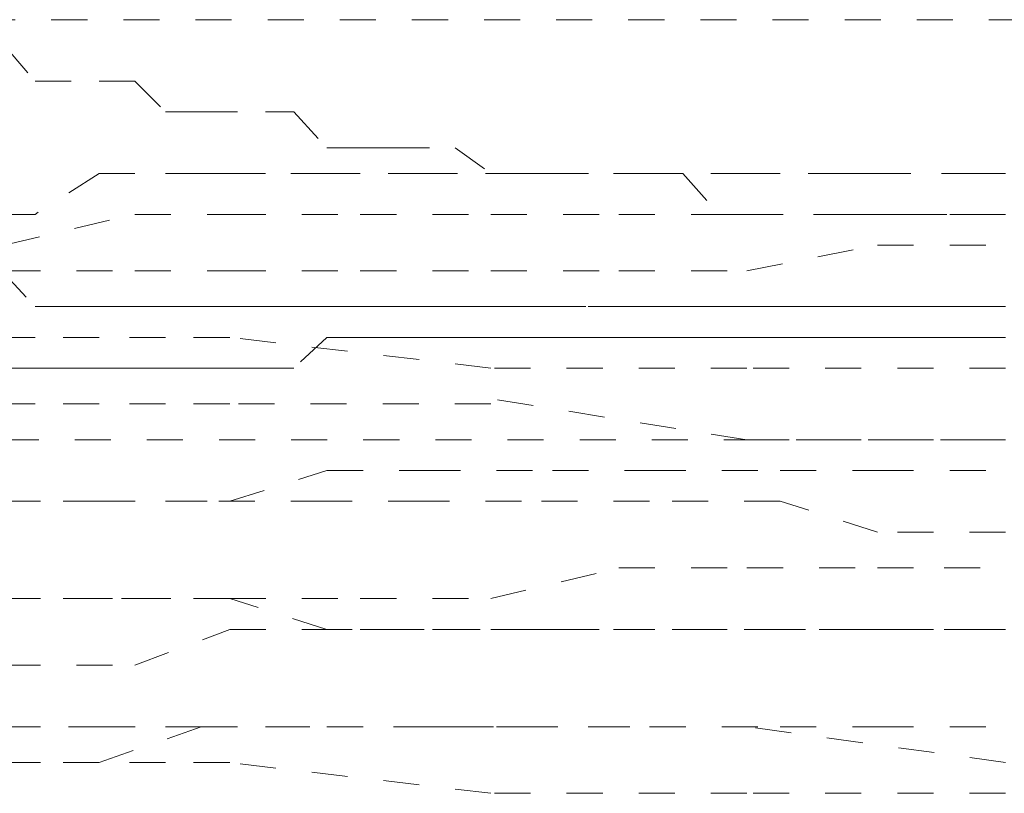
# Model space of a CAD drawing. Units: inches. Extents: x -1842 to 1363, y -1662 to 620.
# Drawn here: x -558 to -553, y -866 to -862 of the extents above; entities that cross this region are included whole.
import ezdxf

# ---------------------------------------------------------------- set-up
doc = ezdxf.new("R2010")
doc.units = ezdxf.units.IN
doc.header["$MEASUREMENT"] = 0
for name, pattern in [('AI-Linetype-1004', [0.352778, 0.176389, -0.176389]), ('AI-Linetype-1005', [0.352778, 0.176389, -0.176389]), ('AI-Linetype-1006', [0.352778, 0.176389, -0.176389]), ('AI-Linetype-1007', [0.352778, 0.176389, -0.176389]), ('AI-Linetype-1008', [0.352778, 0.176389, -0.176389]), ('AI-Linetype-1009', [0.352778, 0.176389, -0.176389]), ('AI-Linetype-1010', [0.352778, 0.176389, -0.176389]), ('AI-Linetype-1011', [0.352778, 0.176389, -0.176389]), ('AI-Linetype-1014', [0.352778, 0.176389, -0.176389]), ('AI-Linetype-1015', [0.352778, 0.176389, -0.176389]), ('AI-Linetype-1016', [0.352778, 0.176389, -0.176389]), ('AI-Linetype-1017', [0.352778, 0.176389, -0.176389]), ('AI-Linetype-1018', [0.352778, 0.176389, -0.176389]), ('AI-Linetype-1019', [0.352778, 0.176389, -0.176389]), ('AI-Linetype-1020', [0.352778, 0.176389, -0.176389]), ('AI-Linetype-1039', [0.352778, 0.176389, -0.176389]), ('AI-Linetype-1040', [0.352778, 0.176389, -0.176389]), ('AI-Linetype-1041', [0.352778, 0.176389, -0.176389]), ('AI-Linetype-1042', [0.352778, 0.176389, -0.176389]), ('AI-Linetype-1043', [0.352778, 0.176389, -0.176389]), ('AI-Linetype-1044', [0.352778, 0.176389, -0.176389]), ('AI-Linetype-1045', [0.352778, 0.176389, -0.176389]), ('AI-Linetype-1046', [0.352778, 0.176389, -0.176389]), ('AI-Linetype-1047', [0.352778, 0.176389, -0.176389]), ('AI-Linetype-1050', [0.352778, 0.176389, -0.176389]), ('AI-Linetype-1051', [0.352778, 0.176389, -0.176389]), ('AI-Linetype-1052', [0.352778, 0.176389, -0.176389]), ('AI-Linetype-1053', [0.352778, 0.176389, -0.176389]), ('AI-Linetype-1054', [0.352778, 0.176389, -0.176389]), ('AI-Linetype-1055', [0.352778, 0.176389, -0.176389]), ('AI-Linetype-1056', [0.352778, 0.176389, -0.176389]), ('AI-Linetype-1185', [0.352778, 0.176389, -0.176389]), ('AI-Linetype-1186', [0.352778, 0.176389, -0.176389]), ('AI-Linetype-1187', [0.352778, 0.176389, -0.176389]), ('AI-Linetype-1188', [0.352778, 0.176389, -0.176389]), ('AI-Linetype-1189', [0.352778, 0.176389, -0.176389]), ('AI-Linetype-1190', [0.352778, 0.176389, -0.176389]), ('AI-Linetype-1191', [0.352778, 0.176389, -0.176389]), ('AI-Linetype-1192', [0.352778, 0.176389, -0.176389]), ('AI-Linetype-1193', [0.352778, 0.176389, -0.176389]), ('AI-Linetype-1207', [0.352778, 0.176389, -0.176389]), ('AI-Linetype-1208', [0.352778, 0.176389, -0.176389]), ('AI-Linetype-1209', [0.352778, 0.176389, -0.176389]), ('AI-Linetype-1210', [0.352778, 0.176389, -0.176389]), ('AI-Linetype-1211', [0.352778, 0.176389, -0.176389]), ('AI-Linetype-1212', [0.352778, 0.176389, -0.176389]), ('AI-Linetype-1213', [0.352778, 0.176389, -0.176389]), ('AI-Linetype-1214', [0.352778, 0.176389, -0.176389]), ('AI-Linetype-1215', [0.352778, 0.176389, -0.176389]), ('AI-Linetype-1367', [0.352778, 0.176389, -0.176389]), ('AI-Linetype-1368', [0.352778, 0.176389, -0.176389]), ('AI-Linetype-1369', [0.352778, 0.176389, -0.176389]), ('AI-Linetype-1370', [0.352778, 0.176389, -0.176389]), ('AI-Linetype-1371', [0.352778, 0.176389, -0.176389]), ('AI-Linetype-1372', [0.352778, 0.176389, -0.176389]), ('AI-Linetype-1373', [0.352778, 0.176389, -0.176389]), ('AI-Linetype-1374', [0.352778, 0.176389, -0.176389]), ('AI-Linetype-1377', [0.352778, 0.176389, -0.176389]), ('AI-Linetype-1378', [0.352778, 0.176389, -0.176389]), ('AI-Linetype-1379', [0.352778, 0.176389, -0.176389]), ('AI-Linetype-1380', [0.352778, 0.176389, -0.176389]), ('AI-Linetype-1381', [0.352778, 0.176389, -0.176389]), ('AI-Linetype-1382', [0.352778, 0.176389, -0.176389]), ('AI-Linetype-1383', [0.352778, 0.176389, -0.176389]), ('AI-Linetype-1402', [0.352778, 0.176389, -0.176389]), ('AI-Linetype-1403', [0.352778, 0.176389, -0.176389]), ('AI-Linetype-1404', [0.352778, 0.176389, -0.176389]), ('AI-Linetype-1405', [0.352778, 0.176389, -0.176389]), ('AI-Linetype-1406', [0.352778, 0.176389, -0.176389]), ('AI-Linetype-1407', [0.352778, 0.176389, -0.176389]), ('AI-Linetype-1408', [0.352778, 0.176389, -0.176389]), ('AI-Linetype-1409', [0.352778, 0.176389, -0.176389]), ('AI-Linetype-1410', [0.352778, 0.176389, -0.176389]), ('AI-Linetype-1412', [0.352778, 0.176389, -0.176389]), ('AI-Linetype-1559', [0.352778, 0.176389, -0.176389]), ('AI-Linetype-1560', [0.352778, 0.176389, -0.176389]), ('AI-Linetype-1561', [0.352778, 0.176389, -0.176389]), ('AI-Linetype-1562', [0.352778, 0.176389, -0.176389]), ('AI-Linetype-1563', [0.352778, 0.176389, -0.176389]), ('AI-Linetype-1564', [0.352778, 0.176389, -0.176389]), ('AI-Linetype-1565', [0.352778, 0.176389, -0.176389]), ('AI-Linetype-1566', [0.352778, 0.176389, -0.176389]), ('AI-Linetype-1567', [0.352778, 0.176389, -0.176389]), ('AI-Linetype-1568', [0.352778, 0.176389, -0.176389]), ('AI-Linetype-1569', [0.352778, 0.176389, -0.176389]), ('AI-Linetype-1570', [0.352778, 0.176389, -0.176389]), ('AI-Linetype-1571', [0.352778, 0.176389, -0.176389]), ('AI-Linetype-1572', [0.352778, 0.176389, -0.176389]), ('AI-Linetype-1573', [0.352778, 0.176389, -0.176389]), ('AI-Linetype-1574', [0.352778, 0.176389, -0.176389]), ('AI-Linetype-1575', [0.352778, 0.176389, -0.176389]), ('AI-Linetype-1576', [0.352778, 0.176389, -0.176389]), ('AI-Linetype-1797', [0.352778, 0.176389, -0.176389]), ('AI-Linetype-1798', [0.352778, 0.176389, -0.176389]), ('AI-Linetype-352', [0.352778, 0.176389, -0.176389]), ('AI-Linetype-357', [0.352778, 0.176389, -0.176389]), ('AI-Linetype-358', [0.352778, 0.176389, -0.176389]), ('AI-Linetype-366', [0.352778, 0.176389, -0.176389]), ('AI-Linetype-378', [0.352778, 0.176389, -0.176389]), ('AI-Linetype-464', [0.352778, 0.176389, -0.176389]), ('AI-Linetype-465', [0.352778, 0.176389, -0.176389])]:
    doc.linetypes.add(name, pattern=pattern)
doc.layers.add('图层 1', color=7, linetype='Continuous')

msp = doc.modelspace()

# ---------------------------------------------------------------- linework, layer by layer
at = {"layer": '图层 1', "color": 7, "linetype": 'AI-Linetype-1798', "lineweight": 5}
msp.add_lwpolyline([(-558.3009, -862.4029), (-546.2901, -862.4029)], dxfattribs=at)
at = {"layer": '图层 1', "color": 7, "linetype": 'AI-Linetype-378', "lineweight": 5}
msp.add_lwpolyline([(-557.825, -862.5281), (-557.6747, -862.7035), (-557.3616, -862.7035), (-557.1863, -862.7035), (-557.036, -862.8538), (-556.8606, -862.8538), (-556.5475, -862.8538), (-556.4098, -862.8538), (-556.247, -863.0291), (-556.0841, -863.0291), (-555.9213, -863.0291), (-555.6207, -863.0291), (-555.4454, -863.1543), (-555.2951, -863.1543), (-555.1448, -863.1543), (-554.8192, -863.1543), (-554.6689, -863.1543), (-554.5061, -863.1543), (-554.3307, -863.3547), (-554.193, -863.3547), (-553.8673, -863.3547), (-553.717, -863.3547), (-553.5542, -863.3547), (-553.3914, -863.3547), (-553.0658, -863.3547), (-552.928, -863.3547)], dxfattribs=at)
at = {"layer": '图层 1', "color": 7, "linetype": 'AI-Linetype-352', "lineweight": 5}
msp.add_lwpolyline([(-552.928, -863.1543), (-553.0658, -863.1543), (-553.3914, -863.1543), (-553.5542, -863.1543), (-553.717, -863.1543), (-554.0302, -863.1543), (-554.193, -863.1543), (-554.5061, -863.1543), (-554.6689, -863.1543), (-554.9695, -863.1543), (-555.1448, -863.1543), (-555.2951, -863.1543), (-555.6082, -863.1543), (-555.771, -863.1543), (-556.0841, -863.1543), (-556.247, -863.1543), (-556.5475, -863.1543), (-556.7229, -863.1543), (-556.8606, -863.1543), (-557.1863, -863.1543), (-557.3616, -863.1543), (-557.6747, -863.3547), (-557.825, -863.3547)], dxfattribs=at)
at = {"layer": '图层 1', "color": 7, "linetype": 'AI-Linetype-1374', "lineweight": 5}
msp.add_lwpolyline([(-557.825, -863.505), (-557.1863, -863.3547)], dxfattribs=at)
at = {"layer": '图层 1', "color": 7, "linetype": 'AI-Linetype-1373', "lineweight": 5}
msp.add_lwpolyline([(-557.1863, -863.3547), (-556.7229, -863.3547)], dxfattribs=at)
at = {"layer": '图层 1', "color": 7, "linetype": 'AI-Linetype-1372', "lineweight": 5}
msp.add_lwpolyline([(-556.7229, -863.3547), (-556.0841, -863.3547)], dxfattribs=at)
at = {"layer": '图层 1', "color": 7, "linetype": 'AI-Linetype-1371', "lineweight": 5}
msp.add_lwpolyline([(-556.0841, -863.3547), (-555.4454, -863.3547)], dxfattribs=at)
at = {"layer": '图层 1', "color": 7, "linetype": 'AI-Linetype-1370', "lineweight": 5}
msp.add_lwpolyline([(-555.4454, -863.3547), (-554.8192, -863.3547)], dxfattribs=at)
at = {"layer": '图层 1', "color": 7, "linetype": 'AI-Linetype-1369', "lineweight": 5}
msp.add_lwpolyline([(-554.8192, -863.3547), (-554.193, -863.3547)], dxfattribs=at)
at = {"layer": '图层 1', "color": 7, "linetype": 'AI-Linetype-1368', "lineweight": 5}
msp.add_lwpolyline([(-554.193, -863.3547), (-553.5542, -863.3547)], dxfattribs=at)
at = {"layer": '图层 1', "color": 7, "linetype": 'AI-Linetype-1367', "lineweight": 5}
msp.add_lwpolyline([(-553.5542, -863.3547), (-552.928, -863.3547)], dxfattribs=at)
at = {"layer": '图层 1', "color": 7, "linetype": 'AI-Linetype-1005', "lineweight": 5}
msp.add_lwpolyline([(-554.193, -863.6303), (-553.5542, -863.505)], dxfattribs=at)
at = {"layer": '图层 1', "color": 7, "linetype": 'AI-Linetype-1004', "lineweight": 5}
msp.add_lwpolyline([(-553.5542, -863.505), (-552.928, -863.505)], dxfattribs=at)
at = {"layer": '图层 1', "color": 7, "linetype": 'AI-Linetype-357', "lineweight": 5}
msp.add_lwpolyline([(-557.8375, -863.6303), (-557.6747, -863.8056), (-557.4994, -863.8056), (-557.3616, -863.8056), (-557.1863, -863.8056), (-557.036, -863.8056), (-556.8606, -863.8056), (-556.7229, -863.8056), (-556.5475, -863.8056), (-556.4098, -863.8056), (-556.247, -863.8056), (-556.0841, -863.8056), (-555.9213, -863.8056), (-555.771, -863.8056), (-555.6082, -863.8056), (-555.4454, -863.8056), (-555.2951, -863.8056), (-555.1573, -863.8056), (-554.9695, -863.8056), (-554.8192, -863.8056), (-554.6689, -863.8056), (-554.5061, -863.8056), (-554.3307, -863.8056), (-554.193, -863.8056), (-554.0302, -863.8056), (-553.8673, -863.8056), (-553.717, -863.8056), (-553.5668, -863.8056), (-553.3914, -863.8056), (-553.2286, -863.8056)], dxfattribs=at)
at = {"layer": '图层 1', "color": 7, "linetype": 'AI-Linetype-1011', "lineweight": 5}
msp.add_lwpolyline([(-557.825, -863.6303), (-557.1863, -863.6303)], dxfattribs=at)
at = {"layer": '图层 1', "color": 7, "linetype": 'AI-Linetype-1010', "lineweight": 5}
msp.add_lwpolyline([(-557.1863, -863.6303), (-556.7229, -863.6303)], dxfattribs=at)
at = {"layer": '图层 1', "color": 7, "linetype": 'AI-Linetype-1009', "lineweight": 5}
msp.add_lwpolyline([(-556.7229, -863.6303), (-556.0841, -863.6303)], dxfattribs=at)
at = {"layer": '图层 1', "color": 7, "linetype": 'AI-Linetype-1008', "lineweight": 5}
msp.add_lwpolyline([(-556.0841, -863.6303), (-555.4454, -863.6303)], dxfattribs=at)
at = {"layer": '图层 1', "color": 7, "linetype": 'AI-Linetype-1007', "lineweight": 5}
msp.add_lwpolyline([(-555.4454, -863.6303), (-554.8192, -863.6303)], dxfattribs=at)
at = {"layer": '图层 1', "color": 7, "linetype": 'AI-Linetype-1006', "lineweight": 5}
msp.add_lwpolyline([(-554.8192, -863.6303), (-554.193, -863.6303)], dxfattribs=at)
at = {"layer": '图层 1', "color": 7, "linetype": 'AI-Linetype-358', "lineweight": 5}
msp.add_lwpolyline([(-552.928, -863.8056), (-553.0658, -863.8056), (-553.2286, -863.8056)], dxfattribs=at)
at = {"layer": '图层 1', "color": 7, "linetype": 'AI-Linetype-1377', "lineweight": 5}
msp.add_lwpolyline([(-557.6747, -863.9559), (-558.0004, -863.9559)], dxfattribs=at)
at = {"layer": '图层 1', "color": 7, "linetype": 'AI-Linetype-366', "lineweight": 5}
msp.add_lwpolyline([(-552.928, -863.9559), (-553.0658, -863.9559), (-553.2286, -863.9559), (-553.3914, -863.9559), (-553.5417, -863.9559), (-553.717, -863.9559), (-553.8673, -863.9559), (-554.0302, -863.9559), (-554.193, -863.9559), (-554.3307, -863.9559), (-554.5061, -863.9559), (-554.6689, -863.9559), (-554.8192, -863.9559), (-554.9695, -863.9559), (-555.1448, -863.9559), (-555.2951, -863.9559), (-555.4454, -863.9559), (-555.6082, -863.9559), (-555.771, -863.9559), (-555.9213, -863.9559), (-556.0841, -863.9559), (-556.247, -863.9559), (-556.4098, -864.1062), (-556.5475, -864.1062), (-556.7229, -864.1062), (-556.8606, -864.1062), (-557.036, -864.1062), (-557.1863, -864.1062), (-557.3616, -864.1062), (-557.4994, -864.1062), (-557.6747, -864.1062), (-557.825, -864.1062)], dxfattribs=at)
at = {"layer": '图层 1', "color": 7, "linetype": 'AI-Linetype-1378', "lineweight": 5}
msp.add_lwpolyline([(-557.3616, -863.9559), (-557.6747, -863.9559)], dxfattribs=at)
at = {"layer": '图层 1', "color": 7, "linetype": 'AI-Linetype-1379', "lineweight": 5}
msp.add_lwpolyline([(-557.036, -863.9559), (-557.3616, -863.9559)], dxfattribs=at)
at = {"layer": '图层 1', "color": 7, "linetype": 'AI-Linetype-1380', "lineweight": 5}
msp.add_lwpolyline([(-556.7229, -863.9559), (-557.036, -863.9559)], dxfattribs=at)
at = {"layer": '图层 1', "color": 7, "linetype": 'AI-Linetype-1381', "lineweight": 5}
msp.add_lwpolyline([(-555.4454, -864.1062), (-556.7229, -863.9559)], dxfattribs=at)
at = {"layer": '图层 1', "color": 7, "linetype": 'AI-Linetype-1382', "lineweight": 5}
msp.add_lwpolyline([(-554.193, -864.1062), (-555.4454, -864.1062)], dxfattribs=at)
at = {"layer": '图层 1', "color": 7, "linetype": 'AI-Linetype-1383', "lineweight": 5}
msp.add_lwpolyline([(-552.928, -864.1062), (-554.193, -864.1062)], dxfattribs=at)
at = {"layer": '图层 1', "color": 7, "linetype": 'AI-Linetype-1014', "lineweight": 5}
msp.add_lwpolyline([(-557.6747, -864.2815), (-558.0004, -864.2815)], dxfattribs=at)
at = {"layer": '图层 1', "color": 7, "linetype": 'AI-Linetype-1015', "lineweight": 5}
msp.add_lwpolyline([(-557.3616, -864.2815), (-557.6747, -864.2815)], dxfattribs=at)
at = {"layer": '图层 1', "color": 7, "linetype": 'AI-Linetype-1016', "lineweight": 5}
msp.add_lwpolyline([(-557.036, -864.2815), (-557.3616, -864.2815)], dxfattribs=at)
at = {"layer": '图层 1', "color": 7, "linetype": 'AI-Linetype-1017', "lineweight": 5}
msp.add_lwpolyline([(-556.7229, -864.2815), (-557.036, -864.2815)], dxfattribs=at)
at = {"layer": '图层 1', "color": 7, "linetype": 'AI-Linetype-1018', "lineweight": 5}
msp.add_lwpolyline([(-555.4454, -864.2815), (-556.7229, -864.2815)], dxfattribs=at)
at = {"layer": '图层 1', "color": 7, "linetype": 'AI-Linetype-1019', "lineweight": 5}
msp.add_lwpolyline([(-554.193, -864.4569), (-555.4454, -864.2565)], dxfattribs=at)
at = {"layer": '图层 1', "color": 7, "linetype": 'AI-Linetype-1797', "lineweight": 5}
msp.add_lwpolyline([(-560.6555, -864.4569), (-547.5551, -864.4569)], dxfattribs=at)
at = {"layer": '图层 1', "color": 7, "linetype": 'AI-Linetype-1020', "lineweight": 5}
msp.add_lwpolyline([(-552.928, -864.4569), (-554.193, -864.4569)], dxfattribs=at)
at = {"layer": '图层 1', "color": 7, "linetype": 'AI-Linetype-1565', "lineweight": 5}
msp.add_lwpolyline([(-556.7229, -864.7574), (-556.247, -864.6072)], dxfattribs=at)
at = {"layer": '图层 1', "color": 7, "linetype": 'AI-Linetype-1564', "lineweight": 5}
msp.add_lwpolyline([(-556.247, -864.6072), (-555.771, -864.6072)], dxfattribs=at)
at = {"layer": '图层 1', "color": 7, "linetype": 'AI-Linetype-1563', "lineweight": 5}
msp.add_lwpolyline([(-555.771, -864.6072), (-555.1448, -864.6072)], dxfattribs=at)
at = {"layer": '图层 1', "color": 7, "linetype": 'AI-Linetype-1562', "lineweight": 5}
msp.add_lwpolyline([(-555.1448, -864.6072), (-554.6689, -864.6072)], dxfattribs=at)
at = {"layer": '图层 1', "color": 7, "linetype": 'AI-Linetype-1561', "lineweight": 5}
msp.add_lwpolyline([(-554.6689, -864.6072), (-554.0302, -864.6072)], dxfattribs=at)
at = {"layer": '图层 1', "color": 7, "linetype": 'AI-Linetype-1560', "lineweight": 5}
msp.add_lwpolyline([(-554.0302, -864.6072), (-553.5542, -864.6072)], dxfattribs=at)
at = {"layer": '图层 1', "color": 7, "linetype": 'AI-Linetype-1559', "lineweight": 5}
msp.add_lwpolyline([(-553.5542, -864.6072), (-552.928, -864.6072)], dxfattribs=at)
at = {"layer": '图层 1', "color": 7, "linetype": 'AI-Linetype-1185', "lineweight": 5}
msp.add_lwpolyline([(-557.3616, -864.7574), (-557.825, -864.7574)], dxfattribs=at)
at = {"layer": '图层 1', "color": 7, "linetype": 'AI-Linetype-1567', "lineweight": 5}
msp.add_lwpolyline([(-557.825, -864.7574), (-557.3616, -864.7574)], dxfattribs=at)
at = {"layer": '图层 1', "color": 7, "linetype": 'AI-Linetype-1186', "lineweight": 5}
msp.add_lwpolyline([(-556.8606, -864.7574), (-557.3616, -864.7574)], dxfattribs=at)
at = {"layer": '图层 1', "color": 7, "linetype": 'AI-Linetype-1566', "lineweight": 5}
msp.add_lwpolyline([(-557.3616, -864.7574), (-556.7229, -864.7574)], dxfattribs=at)
at = {"layer": '图层 1', "color": 7, "linetype": 'AI-Linetype-1187', "lineweight": 5}
msp.add_lwpolyline([(-556.247, -864.7574), (-556.8606, -864.7574)], dxfattribs=at)
at = {"layer": '图层 1', "color": 7, "linetype": 'AI-Linetype-1188', "lineweight": 5}
msp.add_lwpolyline([(-555.771, -864.7574), (-556.247, -864.7574)], dxfattribs=at)
at = {"layer": '图层 1', "color": 7, "linetype": 'AI-Linetype-1189', "lineweight": 5}
msp.add_lwpolyline([(-555.2951, -864.7574), (-555.771, -864.7574)], dxfattribs=at)
at = {"layer": '图层 1', "color": 7, "linetype": 'AI-Linetype-1190', "lineweight": 5}
msp.add_lwpolyline([(-554.6689, -864.7574), (-555.2951, -864.7574)], dxfattribs=at)
at = {"layer": '图层 1', "color": 7, "linetype": 'AI-Linetype-1191', "lineweight": 5}
msp.add_lwpolyline([(-554.0302, -864.7574), (-554.6689, -864.7574)], dxfattribs=at)
at = {"layer": '图层 1', "color": 7, "linetype": 'AI-Linetype-1192', "lineweight": 5}
msp.add_lwpolyline([(-553.5542, -864.9077), (-554.0302, -864.7574)], dxfattribs=at)
at = {"layer": '图层 1', "color": 7, "linetype": 'AI-Linetype-1193', "lineweight": 5}
msp.add_lwpolyline([(-552.928, -864.9077), (-553.5542, -864.9077)], dxfattribs=at)
at = {"layer": '图层 1', "color": 7, "linetype": 'AI-Linetype-1406', "lineweight": 5}
msp.add_lwpolyline([(-555.4454, -865.2334), (-554.8192, -865.0831)], dxfattribs=at)
at = {"layer": '图层 1', "color": 7, "linetype": 'AI-Linetype-1405', "lineweight": 5}
msp.add_lwpolyline([(-554.8192, -865.0831), (-554.193, -865.0831)], dxfattribs=at)
at = {"layer": '图层 1', "color": 7, "linetype": 'AI-Linetype-1404', "lineweight": 5}
msp.add_lwpolyline([(-554.193, -865.0831), (-553.5542, -865.0831)], dxfattribs=at)
at = {"layer": '图层 1', "color": 7, "linetype": 'AI-Linetype-1403', "lineweight": 5}
msp.add_lwpolyline([(-553.5542, -865.0831), (-553.2286, -865.0831)], dxfattribs=at)
at = {"layer": '图层 1', "color": 7, "linetype": 'AI-Linetype-1402', "lineweight": 5}
msp.add_lwpolyline([(-553.2286, -865.0831), (-552.9405, -865.0831)], dxfattribs=at)
at = {"layer": '图层 1', "color": 7, "linetype": 'AI-Linetype-1410', "lineweight": 5}
msp.add_lwpolyline([(-557.825, -865.2334), (-557.1863, -865.2334)], dxfattribs=at)
at = {"layer": '图层 1', "color": 7, "linetype": 'AI-Linetype-1568', "lineweight": 5}
msp.add_lwpolyline([(-557.3616, -865.2334), (-557.825, -865.2334)], dxfattribs=at)
at = {"layer": '图层 1', "color": 7, "linetype": 'AI-Linetype-1569', "lineweight": 5}
msp.add_lwpolyline([(-556.7229, -865.2334), (-557.3616, -865.2334)], dxfattribs=at)
at = {"layer": '图层 1', "color": 7, "linetype": 'AI-Linetype-1409', "lineweight": 5}
msp.add_lwpolyline([(-557.1863, -865.2334), (-556.7229, -865.2334)], dxfattribs=at)
at = {"layer": '图层 1', "color": 7, "linetype": 'AI-Linetype-1408', "lineweight": 5}
msp.add_lwpolyline([(-556.7229, -865.2334), (-556.0841, -865.2334)], dxfattribs=at)
at = {"layer": '图层 1', "color": 7, "linetype": 'AI-Linetype-1570', "lineweight": 5}
msp.add_lwpolyline([(-556.247, -865.3837), (-556.7229, -865.2334)], dxfattribs=at)
at = {"layer": '图层 1', "color": 7, "linetype": 'AI-Linetype-1407', "lineweight": 5}
msp.add_lwpolyline([(-556.0841, -865.2334), (-555.4454, -865.2334)], dxfattribs=at)
at = {"layer": '图层 1', "color": 7, "linetype": 'AI-Linetype-1046', "lineweight": 5}
msp.add_lwpolyline([(-557.1863, -865.559), (-556.7229, -865.3837)], dxfattribs=at)
at = {"layer": '图层 1', "color": 7, "linetype": 'AI-Linetype-1045', "lineweight": 5}
msp.add_lwpolyline([(-556.7229, -865.3837), (-556.0841, -865.3837)], dxfattribs=at)
at = {"layer": '图层 1', "color": 7, "linetype": 'AI-Linetype-1571', "lineweight": 5}
msp.add_lwpolyline([(-555.771, -865.3837), (-556.247, -865.3837)], dxfattribs=at)
at = {"layer": '图层 1', "color": 7, "linetype": 'AI-Linetype-1044', "lineweight": 5}
msp.add_lwpolyline([(-556.0841, -865.3837), (-555.4454, -865.3837)], dxfattribs=at)
at = {"layer": '图层 1', "color": 7, "linetype": 'AI-Linetype-1572', "lineweight": 5}
msp.add_lwpolyline([(-555.1448, -865.3837), (-555.771, -865.3837)], dxfattribs=at)
at = {"layer": '图层 1', "color": 7, "linetype": 'AI-Linetype-1043', "lineweight": 5}
msp.add_lwpolyline([(-555.4454, -865.3837), (-554.8192, -865.3837)], dxfattribs=at)
at = {"layer": '图层 1', "color": 7, "linetype": 'AI-Linetype-1573', "lineweight": 5}
msp.add_lwpolyline([(-554.6689, -865.3837), (-555.1448, -865.3837)], dxfattribs=at)
at = {"layer": '图层 1', "color": 7, "linetype": 'AI-Linetype-1042', "lineweight": 5}
msp.add_lwpolyline([(-554.8192, -865.3837), (-554.193, -865.3837)], dxfattribs=at)
at = {"layer": '图层 1', "color": 7, "linetype": 'AI-Linetype-1574', "lineweight": 5}
msp.add_lwpolyline([(-554.0302, -865.3837), (-554.6689, -865.3837)], dxfattribs=at)
at = {"layer": '图层 1', "color": 7, "linetype": 'AI-Linetype-1041', "lineweight": 5}
msp.add_lwpolyline([(-554.193, -865.3837), (-553.5542, -865.3837)], dxfattribs=at)
at = {"layer": '图层 1', "color": 7, "linetype": 'AI-Linetype-1575', "lineweight": 5}
msp.add_lwpolyline([(-553.5542, -865.3837), (-554.0302, -865.3837)], dxfattribs=at)
at = {"layer": '图层 1', "color": 7, "linetype": 'AI-Linetype-1040', "lineweight": 5}
msp.add_lwpolyline([(-553.5542, -865.3837), (-553.2286, -865.3837)], dxfattribs=at)
at = {"layer": '图层 1', "color": 7, "linetype": 'AI-Linetype-1576', "lineweight": 5}
msp.add_lwpolyline([(-552.928, -865.3837), (-553.5542, -865.3837)], dxfattribs=at)
at = {"layer": '图层 1', "color": 7, "linetype": 'AI-Linetype-1039', "lineweight": 5}
msp.add_lwpolyline([(-553.2286, -865.3837), (-552.9405, -865.3837)], dxfattribs=at)
at = {"layer": '图层 1', "color": 7, "linetype": 'AI-Linetype-1047', "lineweight": 5}
msp.add_lwpolyline([(-557.825, -865.559), (-557.1863, -865.559)], dxfattribs=at)
at = {"layer": '图层 1', "color": 7, "linetype": 'AI-Linetype-464', "lineweight": 5}
msp.add_lwpolyline([(-558.3009, -865.7093), (-558.1506, -865.8596), (-557.825, -865.8596), (-557.5119, -865.8596), (-557.3616, -865.8596), (-557.036, -865.8596), (-556.8606, -865.8596), (-556.5475, -865.8596), (-556.247, -865.8596)], dxfattribs=at)
at = {"layer": '图层 1', "color": 7, "linetype": 'AI-Linetype-1214', "lineweight": 5}
msp.add_lwpolyline([(-557.3616, -866.0349), (-556.8606, -865.8596)], dxfattribs=at)
at = {"layer": '图层 1', "color": 7, "linetype": 'AI-Linetype-1213', "lineweight": 5}
msp.add_lwpolyline([(-556.8606, -865.8596), (-556.247, -865.8596)], dxfattribs=at)
at = {"layer": '图层 1', "color": 7, "linetype": 'AI-Linetype-465', "lineweight": 5}
msp.add_lwpolyline([(-556.247, -865.8596), (-555.9213, -865.8596), (-555.6082, -865.8596), (-555.2951, -865.8596), (-554.9695, -865.8596), (-554.6689, -865.8596), (-554.193, -865.8596)], dxfattribs=at)
at = {"layer": '图层 1', "color": 7, "linetype": 'AI-Linetype-1212', "lineweight": 5}
msp.add_lwpolyline([(-556.247, -865.8596), (-555.771, -865.8596)], dxfattribs=at)
at = {"layer": '图层 1', "color": 7, "linetype": 'AI-Linetype-1211', "lineweight": 5}
msp.add_lwpolyline([(-555.771, -865.8596), (-555.2951, -865.8596)], dxfattribs=at)
at = {"layer": '图层 1', "color": 7, "linetype": 'AI-Linetype-1210', "lineweight": 5}
msp.add_lwpolyline([(-555.2951, -865.8596), (-554.6689, -865.8596)], dxfattribs=at)
at = {"layer": '图层 1', "color": 7, "linetype": 'AI-Linetype-1209', "lineweight": 5}
msp.add_lwpolyline([(-554.6689, -865.8596), (-554.0302, -865.8596)], dxfattribs=at)
at = {"layer": '图层 1', "color": 7, "linetype": 'AI-Linetype-1412', "lineweight": 5}
msp.add_lwpolyline([(-552.928, -866.0349), (-554.193, -865.8596)], dxfattribs=at)
at = {"layer": '图层 1', "color": 7, "linetype": 'AI-Linetype-1208', "lineweight": 5}
msp.add_lwpolyline([(-554.0302, -865.8596), (-553.5542, -865.8596)], dxfattribs=at)
at = {"layer": '图层 1', "color": 7, "linetype": 'AI-Linetype-1207', "lineweight": 5}
msp.add_lwpolyline([(-553.5542, -865.8596), (-552.928, -865.8596)], dxfattribs=at)
at = {"layer": '图层 1', "color": 7, "linetype": 'AI-Linetype-1050', "lineweight": 5}
msp.add_lwpolyline([(-557.6747, -866.0349), (-558.0004, -866.0349)], dxfattribs=at)
at = {"layer": '图层 1', "color": 7, "linetype": 'AI-Linetype-1215', "lineweight": 5}
msp.add_lwpolyline([(-557.825, -866.0349), (-557.3616, -866.0349)], dxfattribs=at)
at = {"layer": '图层 1', "color": 7, "linetype": 'AI-Linetype-1051', "lineweight": 5}
msp.add_lwpolyline([(-557.3616, -866.0349), (-557.6747, -866.0349)], dxfattribs=at)
at = {"layer": '图层 1', "color": 7, "linetype": 'AI-Linetype-1052', "lineweight": 5}
msp.add_lwpolyline([(-557.036, -866.0349), (-557.3616, -866.0349)], dxfattribs=at)
at = {"layer": '图层 1', "color": 7, "linetype": 'AI-Linetype-1053', "lineweight": 5}
msp.add_lwpolyline([(-556.7229, -866.0349), (-557.036, -866.0349)], dxfattribs=at)
at = {"layer": '图层 1', "color": 7, "linetype": 'AI-Linetype-1054', "lineweight": 5}
msp.add_lwpolyline([(-555.4454, -866.1852), (-556.7229, -866.0349)], dxfattribs=at)
at = {"layer": '图层 1', "color": 7, "linetype": 'AI-Linetype-1055', "lineweight": 5}
msp.add_lwpolyline([(-554.193, -866.1852), (-555.4454, -866.1852)], dxfattribs=at)
at = {"layer": '图层 1', "color": 7, "linetype": 'AI-Linetype-1056', "lineweight": 5}
msp.add_lwpolyline([(-552.928, -866.1852), (-554.193, -866.1852)], dxfattribs=at)

doc.saveas('drawing.dxf')
